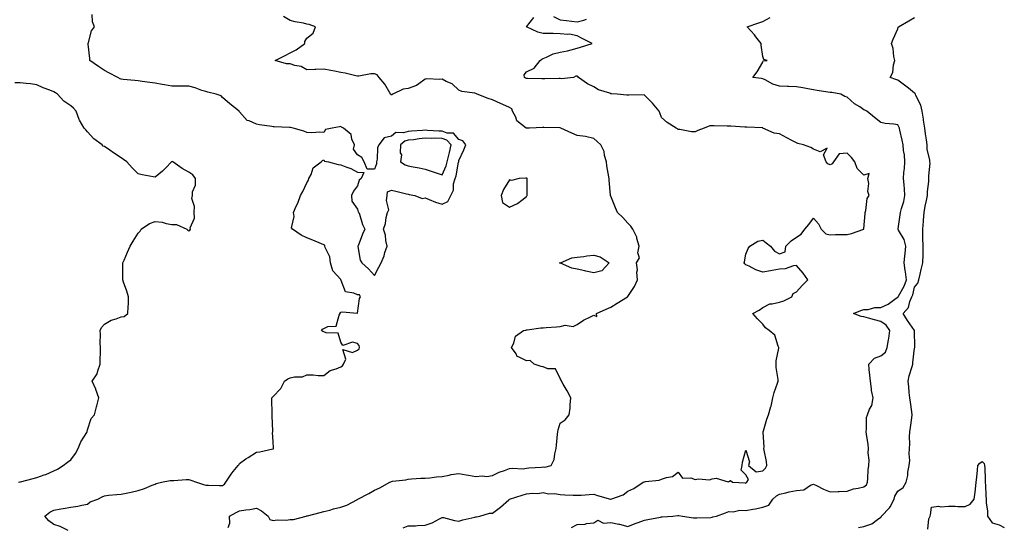
# Model space of a CAD drawing. Units: inches. Extents: x 920963 to 923603, y 7253018 to 7255658.
# Drawn here: x 922318 to 922901, y 7254215 to 7254516 of the extents above; entities that cross this region are included whole.
import ezdxf

# ---------------------------------------------------------------- set-up
doc = ezdxf.new("R2010")
doc.units = ezdxf.units.IN
doc.header["$MEASUREMENT"] = 0
doc.layers.add('Contour_92097253', color=7, linetype='Continuous', true_color=0x98b0f4)

msp = doc.modelspace()

# ---------------------------------------------------------------- linework, layer by layer
at = {"layer": 'Contour_92097253'}
for points in [[(922346.58, 7254213.39, 3277), (922341.79, 7254215.65, 3277), (922338.05, 7254216.88, 3277), (922335.14, 7254219.01, 3277), (922332.82, 7254221.92, 3277), (922335.73, 7254224.24, 3277), (922338.05, 7254225.41, 3277), (922342.31, 7254226.18, 3277), (922343.59, 7254226.38, 3277), (922348.05, 7254227.22, 3277), (922352.26, 7254227.71, 3277), (922354.58, 7254228.45, 3277), (922358.05, 7254229.03, 3277), (922359.66, 7254230.31, 3277), (922364.18, 7254231.92, 3277), (922366.71, 7254233.26, 3277), (922368.05, 7254234, 3277), (922370.39, 7254234.25, 3277), (922375.34, 7254234.63, 3277), (922378.05, 7254234.96, 3277), (922381.87, 7254235.74, 3277), (922383.91, 7254236.05, 3277), (922388.05, 7254237.03, 3277), (922391.73, 7254238.24, 3277), (922396.29, 7254240.16, 3277), (922398.05, 7254240.83, 3277), (922398.73, 7254241.24, 3277), (922401.89, 7254241.92, 3277), (922406.94, 7254243.03, 3277), (922408.05, 7254243.09, 3277), (922409.19, 7254243.05, 3277), (922416.39, 7254243.58, 3277), (922418.05, 7254243.53, 3277), (922419.29, 7254243.16, 3277), (922422.59, 7254241.92, 3277), (922426.76, 7254240.62, 3277), (922428.05, 7254240.31, 3277), (922429.71, 7254240.26, 3277), (922436.2, 7254240.07, 3277), (922438.05, 7254240.03, 3277), (922439.09, 7254240.88, 3277), (922440.07, 7254241.92, 3277), (922443.17, 7254246.79, 3277), (922444.41, 7254248.28, 3277), (922447.36, 7254251.92, 3277), (922447.59, 7254252.38, 3277), (922448.05, 7254253.15, 3277), (922451.89, 7254255.76, 3277), (922453.26, 7254256.71, 3277), (922458.05, 7254259.87, 3277), (922460.05, 7254259.92, 3277), (922467.84, 7254261.71, 3277), (922468.05, 7254261.71, 3277), (922468.19, 7254261.78, 3277), (922468.3, 7254261.92, 3277), (922468.29, 7254262.15, 3277), (922468.05, 7254266.09, 3277), (922467.64, 7254271.51, 3277), (922467.77, 7254271.92, 3277), (922467.75, 7254272.22, 3277), (922467.46, 7254281.33, 3277), (922467.42, 7254281.92, 3277), (922467.41, 7254282.55, 3277), (922467.24, 7254291.12, 3277), (922467.22, 7254291.92, 3277), (922467.58, 7254292.39, 3277), (922468.05, 7254292.77, 3277), (922472.47, 7254297.5, 3277), (922474.8, 7254301.92, 3277), (922476.66, 7254303.31, 3277), (922478.05, 7254303.81, 3277), (922480.56, 7254304.43, 3277), (922485.46, 7254304.51, 3277), (922488.05, 7254305.69, 3277), (922491.7, 7254305.57, 3277), (922494.67, 7254305.3, 3277), (922498.05, 7254305.17, 3277), (922501.84, 7254308.13, 3277), (922505.26, 7254309.14, 3277), (922508.05, 7254310.37, 3277), (922509.07, 7254310.89, 3277), (922509.78, 7254311.92, 3277), (922511.1, 7254314.97, 3277), (922509.24, 7254320.74, 3277), (922514.98, 7254318.85, 3277), (922518.05, 7254320.16, 3277), (922518.91, 7254321.05, 3277), (922519.25, 7254321.92, 3277), (922519.04, 7254322.92, 3277), (922518.05, 7254324.24, 3277), (922515, 7254324.98, 3277), (922509.22, 7254323.09, 3277), (922508.05, 7254324.99, 3277), (922506.48, 7254330.35, 3277), (922499.38, 7254330.59, 3277), (922498.05, 7254331.19, 3277), (922497.44, 7254331.3, 3277), (922496.66, 7254331.92, 3277), (922497.18, 7254332.79, 3277), (922498.05, 7254333.16, 3277), (922500.38, 7254334.25, 3277), (922505.42, 7254334.55, 3277), (922507.09, 7254340.96, 3277), (922507.68, 7254341.92, 3277), (922507.79, 7254342.18, 3277), (922508.05, 7254342.81, 3277), (922509.11, 7254342.98, 3277), (922517.85, 7254342.12, 3277), (922518.05, 7254342.18, 3277), (922519.15, 7254350.83, 3277), (922519.75, 7254351.92, 3277), (922519.2, 7254353.07, 3277), (922518.05, 7254353.02, 3277), (922515.87, 7254354.1, 3277), (922510.96, 7254354.82, 3277), (922508.34, 7254361.63, 3277), (922508.15, 7254361.92, 3277), (922508.15, 7254362.03, 3277), (922508.05, 7254362.06, 3277), (922503.45, 7254367.31, 3277), (922502.03, 7254371.92, 3277), (922501.61, 7254375.48, 3277), (922498.84, 7254381.14, 3277), (922498.66, 7254381.92, 3277), (922498.6, 7254382.47, 3277), (922498.05, 7254382.76, 3277), (922496.6, 7254383.37, 3277), (922491.61, 7254385.48, 3277), (922488.05, 7254386.92, 3277), (922484.56, 7254388.43, 3277), (922479.4, 7254391.92, 3277), (922478.95, 7254392.82, 3277), (922480.47, 7254399.5, 3277), (922480.04, 7254401.92, 3277), (922481.74, 7254405.61, 3277), (922482.64, 7254407.33, 3277), (922484.3, 7254411.92, 3277), (922485.65, 7254414.32, 3277), (922488.05, 7254419.4, 3277), (922489.01, 7254420.96, 3277), (922489.22, 7254421.92, 3277), (922490.48, 7254424.35, 3277), (922491.73, 7254428.25, 3277), (922496.39, 7254431.92, 3277), (922497.32, 7254432.65, 3277), (922498.05, 7254433.07, 3277), (922498.43, 7254432.3, 3277), (922500.78, 7254431.92, 3277), (922506.5, 7254430.38, 3277), (922508.05, 7254430.16, 3277), (922511.04, 7254428.92, 3277), (922514.09, 7254427.96, 3277), (922518.05, 7254425.67, 3277), (922521.67, 7254425.54, 3277), (922520.25, 7254421.92, 3277), (922518.95, 7254421.02, 3277), (922518.05, 7254417.61, 3277), (922515.53, 7254414.44, 3277), (922514.52, 7254411.92, 3277), (922514.63, 7254408.49, 3277), (922518.05, 7254403.84, 3277), (922518.35, 7254402.22, 3277), (922518.72, 7254401.92, 3277), (922519.13, 7254400.84, 3277), (922520.95, 7254394.82, 3277), (922522.4, 7254391.92, 3277), (922520.91, 7254389.07, 3277), (922518.31, 7254382.17, 3277), (922518.2, 7254381.92, 3277), (922518.27, 7254381.7, 3277), (922519.63, 7254373.5, 3277), (922520.63, 7254371.92, 3277), (922524.51, 7254368.38, 3277), (922528.05, 7254364.6, 3277), (922530.55, 7254369.42, 3277), (922531.92, 7254371.92, 3277), (922533.74, 7254376.23, 3277), (922534.24, 7254378.1, 3277), (922535.51, 7254381.92, 3277), (922534.76, 7254385.2, 3277), (922534.53, 7254388.4, 3277), (922533.35, 7254391.92, 3277), (922534.62, 7254395.35, 3277), (922535, 7254398.87, 3277), (922535.77, 7254401.92, 3277), (922536.6, 7254403.37, 3277), (922535.07, 7254408.94, 3277), (922535.58, 7254411.92, 3277), (922535.83, 7254414.14, 3277), (922538.05, 7254415.03, 3277), (922540.62, 7254414.49, 3277), (922547.09, 7254412.88, 3277), (922548.05, 7254412.66, 3277), (922548.67, 7254412.55, 3277), (922551.93, 7254411.92, 3277), (922556.25, 7254410.12, 3277), (922558.05, 7254410.45, 3277), (922560.39, 7254409.58, 3277), (922564.1, 7254407.96, 3277), (922568.05, 7254406.76, 3277), (922571.59, 7254408.38, 3277), (922573.31, 7254411.92, 3277), (922574.92, 7254415.05, 3277), (922574.95, 7254418.82, 3277), (922575.75, 7254421.92, 3277), (922576.36, 7254423.61, 3277), (922577.89, 7254431.76, 3277), (922577.94, 7254431.92, 3277), (922577.96, 7254432.01, 3277), (922578.05, 7254432.6, 3277), (922581.06, 7254438.9, 3277), (922582.21, 7254441.92, 3277), (922580.38, 7254444.25, 3277), (922578.05, 7254445.08, 3277), (922574.92, 7254448.8, 3277), (922571.09, 7254448.88, 3277), (922568.05, 7254449.98, 3277), (922566.16, 7254450.04, 3277), (922559.45, 7254450.52, 3277), (922558.05, 7254450.56, 3277), (922556.54, 7254450.41, 3277), (922549.9, 7254450.07, 3277), (922548.05, 7254449.87, 3277), (922545.16, 7254449.03, 3277), (922540.78, 7254449.2, 3277), (922538.05, 7254447.07, 3277), (922533.82, 7254446.15, 3277), (922530.6, 7254441.92, 3277), (922529.76, 7254440.21, 3277), (922529.64, 7254433.51, 3277), (922529.24, 7254431.92, 3277), (922529.33, 7254430.64, 3277), (922528.05, 7254427.61, 3277), (922523.67, 7254427.54, 3277), (922521.87, 7254431.92, 3277), (922520.61, 7254434.48, 3277), (922518.05, 7254436.1, 3277), (922515.61, 7254439.48, 3277), (922516.13, 7254441.92, 3277), (922514.66, 7254445.31, 3277), (922514.2, 7254448.06, 3277), (922509.62, 7254451.92, 3277), (922508.6, 7254452.48, 3277), (922508.05, 7254452.76, 3277), (922507.26, 7254452.7, 3277), (922502.99, 7254451.92, 3277), (922498.99, 7254450.98, 3277), (922498.05, 7254449.29, 3277), (922495.68, 7254449.56, 3277), (922490.95, 7254449.03, 3277), (922488.05, 7254449.25, 3277), (922486.17, 7254450.04, 3277), (922479.9, 7254451.92, 3277), (922478.35, 7254452.22, 3277), (922478.05, 7254452.26, 3277), (922477.68, 7254452.29, 3277), (922468.67, 7254452.54, 3277), (922468.05, 7254452.58, 3277), (922467.23, 7254452.73, 3277), (922460.01, 7254453.88, 3277), (922458.05, 7254454.25, 3277), (922453.83, 7254456.14, 3277), (922452.54, 7254456.4, 3277), (922448.05, 7254461.46, 3277), (922447.93, 7254461.8, 3277), (922447.81, 7254461.92, 3277), (922442.32, 7254466.19, 3277), (922438.05, 7254470.07, 3277), (922437.16, 7254471.03, 3277), (922434.19, 7254471.92, 3277), (922429.26, 7254473.13, 3277), (922428.05, 7254473.54, 3277), (922425.72, 7254474.24, 3277), (922421.83, 7254475.7, 3277), (922418.05, 7254476.65, 3277), (922413.24, 7254476.73, 3277), (922412.8, 7254476.68, 3277), (922408.05, 7254476.8, 3277), (922403.63, 7254477.51, 3277), (922402.18, 7254477.8, 3277), (922398.05, 7254478.5, 3277), (922394.95, 7254478.81, 3277), (922390.44, 7254479.53, 3277), (922388.05, 7254479.8, 3277), (922386.14, 7254480.02, 3277), (922379.24, 7254480.73, 3277), (922378.05, 7254480.86, 3277), (922377.29, 7254481.17, 3277), (922375.9, 7254481.92, 3277), (922370.72, 7254484.6, 3277), (922368.05, 7254486.02, 3277), (922364.52, 7254488.39, 3277), (922359.32, 7254491.92, 3277), (922359.3, 7254493.17, 3277), (922358.44, 7254501.54, 3277), (922358.43, 7254501.92, 3277), (922358.68, 7254502.55, 3277), (922360.48, 7254509.49, 3277), (922362.17, 7254511.92, 3277), (922360.93, 7254514.79, 3277), (922360.86, 7254519.11, 3277)], [(922441.29, 7254215.16, 3276), (922442.25, 7254217.72, 3276), (922442.07, 7254221.92, 3276), (922446.01, 7254223.96, 3276), (922448.05, 7254225.04, 3276), (922451.74, 7254225.61, 3276), (922454.16, 7254225.81, 3276), (922458.05, 7254226.53, 3276), (922461.12, 7254224.99, 3276), (922465.09, 7254221.92, 3276), (922466.1, 7254219.97, 3276), (922468.05, 7254219.27, 3276), (922470.32, 7254219.65, 3276), (922475.65, 7254219.52, 3276), (922478.05, 7254219.81, 3276), (922480.06, 7254219.91, 3276), (922487.49, 7254221.92, 3276), (922487.92, 7254222.06, 3276), (922488.05, 7254222.08, 3276), (922488.26, 7254222.13, 3276), (922495.92, 7254224.05, 3276), (922498.05, 7254224.6, 3276), (922501.63, 7254225.5, 3276), (922503.75, 7254226.22, 3276), (922508.05, 7254227.1, 3276), (922511.59, 7254228.38, 3276), (922517.93, 7254231.8, 3276), (922518.05, 7254231.86, 3276), (922518.09, 7254231.88, 3276), (922518.15, 7254231.92, 3276), (922524.74, 7254235.23, 3276), (922528.05, 7254237.29, 3276), (922531.27, 7254238.7, 3276), (922537.22, 7254241.92, 3276), (922537.68, 7254242.28, 3276), (922538.05, 7254242.49, 3276), (922538.76, 7254242.63, 3276), (922546.52, 7254243.45, 3276), (922548.05, 7254243.87, 3276), (922550.06, 7254243.92, 3276), (922555.6, 7254244.37, 3276), (922558.05, 7254244.43, 3276), (922560.77, 7254244.64, 3276), (922564.75, 7254245.22, 3276), (922568.05, 7254245.44, 3276), (922572.35, 7254246.23, 3276), (922573.45, 7254246.52, 3276), (922578.05, 7254247.19, 3276), (922582.42, 7254246.3, 3276), (922583.8, 7254246.17, 3276), (922588.05, 7254245.45, 3276), (922591.9, 7254245.77, 3276), (922594.56, 7254245.41, 3276), (922598.05, 7254245.88, 3276), (922601.98, 7254247.99, 3276), (922605.02, 7254248.89, 3276), (922608.05, 7254250.07, 3276), (922609.57, 7254250.4, 3276), (922616.1, 7254249.97, 3276), (922618.05, 7254250.23, 3276), (922619.44, 7254250.52, 3276), (922626.97, 7254250.84, 3276), (922628.05, 7254251.01, 3276), (922629.02, 7254250.95, 3276), (922632.81, 7254251.92, 3276), (922634.57, 7254255.41, 3276), (922634.86, 7254258.73, 3276), (922635.77, 7254261.92, 3276), (922635.94, 7254264.03, 3276), (922636.52, 7254270.39, 3276), (922636.64, 7254271.92, 3276), (922636.85, 7254273.11, 3276), (922638.05, 7254277.08, 3276), (922640.99, 7254278.98, 3276), (922643.31, 7254281.92, 3276), (922643.99, 7254285.97, 3276), (922643.93, 7254287.8, 3276), (922644.4, 7254291.92, 3276), (922642.24, 7254296.11, 3276), (922639.92, 7254300.05, 3276), (922638.86, 7254301.92, 3276), (922638.6, 7254302.47, 3276), (922638.05, 7254303.52, 3276), (922635.31, 7254309.18, 3276), (922630.72, 7254309.25, 3276), (922628.05, 7254310.35, 3276), (922626.76, 7254310.63, 3276), (922622.57, 7254311.92, 3276), (922620.3, 7254314.17, 3276), (922618.05, 7254313.89, 3276), (922613.8, 7254316.18, 3276), (922612.6, 7254316.47, 3276), (922611.89, 7254318.08, 3276), (922609.3, 7254321.92, 3276), (922610.51, 7254324.38, 3276), (922611.52, 7254328.45, 3276), (922616.42, 7254331.92, 3276), (922617.8, 7254332.17, 3276), (922618.05, 7254332.27, 3276), (922618.43, 7254332.29, 3276), (922626.57, 7254333.4, 3276), (922628.05, 7254333.46, 3276), (922629.84, 7254333.71, 3276), (922635.96, 7254334.01, 3276), (922638.05, 7254334.36, 3276), (922641.09, 7254334.97, 3276), (922645.67, 7254334.3, 3276), (922648.05, 7254335.49, 3276), (922651.89, 7254338.08, 3276), (922656.07, 7254339.94, 3276), (922658.05, 7254340.94, 3276), (922659.8, 7254340.17, 3276), (922659.55, 7254341.92, 3276), (922665.32, 7254344.65, 3276), (922668.05, 7254345.73, 3276), (922671.9, 7254348.07, 3276), (922677.96, 7254351.83, 3276), (922678.05, 7254351.89, 3276), (922678.06, 7254351.91, 3276), (922678.1, 7254351.98, 3276), (922682.03, 7254357.94, 3276), (922683.78, 7254361.92, 3276), (922683.47, 7254366.5, 3276), (922683.92, 7254367.79, 3276), (922683.19, 7254371.92, 3276), (922684.97, 7254375, 3276), (922684.16, 7254378.02, 3276), (922684.84, 7254381.92, 3276), (922683.49, 7254386.48, 3276), (922683.4, 7254387.27, 3276), (922681.08, 7254391.92, 3276), (922679.85, 7254393.72, 3276), (922678.05, 7254395.47, 3276), (922675.11, 7254398.98, 3276), (922672.11, 7254401.92, 3276), (922670.8, 7254404.67, 3276), (922668.05, 7254411.49, 3276), (922667.93, 7254411.8, 3276), (922667.9, 7254411.92, 3276), (922667.9, 7254412.08, 3276), (922667.16, 7254421.03, 3276), (922667.11, 7254421.92, 3276), (922666.98, 7254422.99, 3276), (922665.66, 7254429.53, 3276), (922665.42, 7254431.92, 3276), (922664.33, 7254435.64, 3276), (922664.09, 7254437.96, 3276), (922662.08, 7254441.92, 3276), (922660.06, 7254443.93, 3276), (922658.05, 7254445.72, 3276), (922653.11, 7254446.86, 3276), (922653.03, 7254446.9, 3276), (922648.05, 7254447.55, 3276), (922644.99, 7254448.86, 3276), (922638.37, 7254451.92, 3276), (922638.14, 7254452.01, 3276), (922637.91, 7254452.06, 3276), (922628.35, 7254452.22, 3276), (922628.05, 7254452.37, 3276), (922627.71, 7254452.26, 3276), (922619.8, 7254451.92, 3276), (922618.15, 7254451.82, 3276), (922618.05, 7254451.82, 3276), (922617.99, 7254451.86, 3276), (922617.92, 7254451.92, 3276), (922612.31, 7254456.18, 3276), (922611.7, 7254458.27, 3276), (922609.85, 7254461.92, 3276), (922609.35, 7254463.22, 3276), (922608.05, 7254464.08, 3276), (922604.07, 7254465.9, 3276), (922602.68, 7254466.55, 3276), (922598.05, 7254468.61, 3276), (922595.47, 7254469.34, 3276), (922588.97, 7254471.92, 3276), (922588.39, 7254472.26, 3276), (922588.05, 7254472.34, 3276), (922587.46, 7254472.51, 3276), (922579.76, 7254473.63, 3276), (922578.05, 7254474.39, 3276), (922574.16, 7254478.02, 3276), (922570.43, 7254479.55, 3276), (922568.05, 7254480.81, 3276), (922566.74, 7254480.61, 3276), (922558.97, 7254481, 3276), (922558.05, 7254480.78, 3276), (922554.32, 7254478.2, 3276), (922552.91, 7254477.07, 3276), (922548.05, 7254475.44, 3276), (922545.05, 7254474.92, 3276), (922538.95, 7254471.92, 3276), (922538.4, 7254471.58, 3276), (922538.05, 7254471.49, 3276), (922537.84, 7254471.71, 3276), (922537.73, 7254471.92, 3276), (922537.17, 7254472.81, 3276), (922534.1, 7254477.97, 3276), (922530.73, 7254481.92, 3276), (922529.63, 7254483.49, 3276), (922528.05, 7254484.13, 3276), (922525.86, 7254484.11, 3276), (922518.86, 7254482.73, 3276), (922518.05, 7254482.72, 3276), (922517.09, 7254482.89, 3276), (922510.59, 7254484.46, 3276), (922508.05, 7254484.84, 3276), (922504.42, 7254485.54, 3276), (922502.14, 7254486, 3276), (922498.05, 7254486.79, 3276), (922493.32, 7254486.66, 3276), (922492.75, 7254486.62, 3276), (922488.05, 7254486.47, 3276), (922484.53, 7254488.4, 3276), (922480.94, 7254489.03, 3276), (922478.05, 7254490, 3276), (922476, 7254489.87, 3276), (922469.12, 7254491.92, 3276), (922475.06, 7254494.92, 3276), (922478.05, 7254496.53, 3276), (922481.7, 7254498.27, 3276), (922486.8, 7254501.92, 3276), (922486.8, 7254503.17, 3276), (922488.05, 7254505.19, 3276), (922491.79, 7254508.18, 3276), (922493.01, 7254511.92, 3276), (922489.31, 7254513.19, 3276), (922488.05, 7254513.55, 3276), (922485.92, 7254514.06, 3276), (922480.99, 7254514.86, 3276), (922478.05, 7254515.7, 3276), (922474.16, 7254518.02, 3276)], [(922544.99, 7254214.98, 3275), (922548.05, 7254216.08, 3275), (922552.25, 7254216.12, 3275), (922553.55, 7254216.41, 3275), (922558.05, 7254216.45, 3275), (922562.14, 7254217.83, 3275), (922566.49, 7254220.36, 3275), (922568.05, 7254221.12, 3275), (922568.99, 7254220.97, 3275), (922575.36, 7254219.23, 3275), (922578.05, 7254218.92, 3275), (922580.34, 7254219.63, 3275), (922587.41, 7254221.28, 3275), (922588.05, 7254221.45, 3275), (922588.46, 7254221.51, 3275), (922590.52, 7254221.92, 3275), (922596.28, 7254223.69, 3275), (922598.05, 7254223.73, 3275), (922602.75, 7254227.22, 3275), (922607.73, 7254231.6, 3275), (922608.05, 7254231.88, 3275), (922608.08, 7254231.89, 3275), (922608.13, 7254231.92, 3275), (922615.6, 7254234.37, 3275), (922618.05, 7254235.08, 3275), (922621.63, 7254235.5, 3275), (922624.75, 7254235.22, 3275), (922628.05, 7254235.85, 3275), (922631.2, 7254235.06, 3275), (922634.77, 7254235.2, 3275), (922638.05, 7254234.68, 3275), (922640.73, 7254234.6, 3275), (922645.66, 7254234.3, 3275), (922648.05, 7254234.21, 3275), (922650.53, 7254234.39, 3275), (922655.29, 7254234.67, 3275), (922658.05, 7254234.87, 3275), (922660.23, 7254234.1, 3275), (922667.95, 7254231.92, 3275), (922668.03, 7254231.9, 3275), (922668.05, 7254231.89, 3275), (922668.07, 7254231.89, 3275), (922668.14, 7254231.92, 3275), (922675.41, 7254234.56, 3275), (922678.05, 7254236.59, 3275), (922681.64, 7254238.33, 3275), (922687.3, 7254241.92, 3275), (922687.75, 7254242.21, 3275), (922688.05, 7254242.27, 3275), (922688.52, 7254242.39, 3275), (922696.7, 7254243.27, 3275), (922698.05, 7254243.78, 3275), (922700.98, 7254244.85, 3275), (922704.56, 7254245.42, 3275), (922708.05, 7254247.97, 3275), (922710.54, 7254244.41, 3275), (922715.49, 7254244.49, 3275), (922718.05, 7254243.55, 3275), (922720.1, 7254243.97, 3275), (922726.56, 7254243.41, 3275), (922728.05, 7254244.08, 3275), (922730.56, 7254244.43, 3275), (922737.68, 7254242.29, 3275), (922738.05, 7254242.45, 3275), (922739.06, 7254242.93, 3275), (922740.19, 7254241.92, 3275), (922747.68, 7254241.55, 3275), (922748.05, 7254241.44, 3275), (922748.34, 7254241.64, 3275), (922748.7, 7254241.92, 3275), (922749.69, 7254243.56, 3275), (922748.05, 7254246.3, 3275), (922745.33, 7254249.21, 3275), (922745.96, 7254251.92, 3275), (922746.14, 7254253.83, 3275), (922748.05, 7254261.07, 3275), (922750.2, 7254254.07, 3275), (922749.71, 7254251.92, 3275), (922754.26, 7254248.13, 3275), (922758.05, 7254248.82, 3275), (922759.72, 7254250.25, 3275), (922760.56, 7254251.92, 3275), (922760.36, 7254254.23, 3275), (922758.9, 7254261.07, 3275), (922758.81, 7254261.92, 3275), (922758.97, 7254262.84, 3275), (922758.27, 7254271.71, 3275), (922758.34, 7254271.92, 3275), (922758.49, 7254272.36, 3275), (922760.52, 7254279.45, 3275), (922761.55, 7254281.92, 3275), (922762.92, 7254286.78, 3275), (922762.99, 7254286.98, 3275), (922764.09, 7254291.92, 3275), (922764.89, 7254295.08, 3275), (922766.84, 7254300.71, 3275), (922767.2, 7254301.92, 3275), (922767.19, 7254302.78, 3275), (922766.05, 7254309.93, 3275), (922766.04, 7254311.92, 3275), (922766.06, 7254313.91, 3275), (922767.66, 7254321.53, 3275), (922767.66, 7254321.92, 3275), (922767.26, 7254322.71, 3275), (922765.23, 7254329.11, 3275), (922761.9, 7254331.92, 3275), (922759.65, 7254333.52, 3275), (922758.05, 7254335.72, 3275), (922754.96, 7254338.83, 3275), (922752.15, 7254341.92, 3275), (922756, 7254343.97, 3275), (922758.05, 7254345.46, 3275), (922762.35, 7254347.62, 3275), (922763.75, 7254347.62, 3275), (922768.05, 7254348.7, 3275), (922770.48, 7254349.49, 3275), (922775.28, 7254351.92, 3275), (922776.18, 7254353.8, 3275), (922778.05, 7254354.9, 3275), (922781.41, 7254358.56, 3275), (922784.8, 7254361.92, 3275), (922781.95, 7254365.82, 3275), (922778.05, 7254370.5, 3275), (922776.38, 7254370.25, 3275), (922771.42, 7254368.54, 3275), (922768.05, 7254368.2, 3275), (922763.56, 7254367.44, 3275), (922762.69, 7254367.28, 3275), (922758.05, 7254366.47, 3275), (922754.02, 7254367.9, 3275), (922750.04, 7254369.94, 3275), (922748.05, 7254370.83, 3275), (922747.54, 7254371.41, 3275), (922747.12, 7254371.92, 3275), (922747.28, 7254372.69, 3275), (922748.05, 7254377.06, 3275), (922749.5, 7254380.47, 3275), (922750.43, 7254381.92, 3275), (922755.09, 7254384.88, 3275), (922758.05, 7254385.42, 3275), (922760.06, 7254383.93, 3275), (922762.6, 7254381.92, 3275), (922765.07, 7254378.94, 3275), (922768.05, 7254377.29, 3275), (922771.34, 7254378.63, 3275), (922771.84, 7254381.92, 3275), (922774.94, 7254385.04, 3275), (922778.05, 7254387.29, 3275), (922780.91, 7254389.07, 3275), (922783.08, 7254391.92, 3275), (922785.28, 7254394.69, 3275), (922788.05, 7254398.48, 3275), (922791.17, 7254395.05, 3275), (922792.75, 7254391.92, 3275), (922795.41, 7254389.28, 3275), (922798.05, 7254388.63, 3275), (922801.25, 7254388.72, 3275), (922804.84, 7254388.71, 3275), (922808.05, 7254388.79, 3275), (922810.58, 7254389.38, 3275), (922817.99, 7254391.92, 3275), (922818.01, 7254391.96, 3275), (922818.05, 7254392.16, 3275), (922818.69, 7254401.28, 3275), (922818.8, 7254401.92, 3275), (922819.17, 7254403.04, 3275), (922819.89, 7254410.07, 3275), (922821.16, 7254411.92, 3275), (922820.38, 7254414.25, 3275), (922820.89, 7254419.08, 3275), (922820.41, 7254421.92, 3275), (922821.05, 7254424.93, 3275), (922818.05, 7254423.9, 3275), (922813.95, 7254427.83, 3275), (922812.67, 7254431.92, 3275), (922810.62, 7254434.49, 3275), (922808.05, 7254437.11, 3275), (922803.27, 7254436.7, 3275), (922799.9, 7254431.92, 3275), (922799.3, 7254430.67, 3275), (922798.05, 7254430.11, 3275), (922796.73, 7254430.6, 3275), (922795.61, 7254431.92, 3275), (922793.97, 7254435.99, 3275), (922796.19, 7254440.06, 3275), (922792.17, 7254437.8, 3275), (922788.05, 7254439.38, 3275), (922786.53, 7254440.4, 3275), (922782.26, 7254441.92, 3275), (922778.94, 7254442.81, 3275), (922778.05, 7254443.18, 3275), (922775.38, 7254444.59, 3275), (922772.33, 7254446.2, 3275), (922768.05, 7254448.46, 3275), (922764.91, 7254448.78, 3275), (922758.22, 7254451.92, 3275), (922758.1, 7254451.97, 3275), (922758.05, 7254452, 3275), (922757.97, 7254452, 3275), (922748.57, 7254452.44, 3275), (922748.05, 7254452.46, 3275), (922747.48, 7254452.49, 3275), (922739.08, 7254452.95, 3275), (922738.05, 7254453, 3275), (922736.93, 7254453.04, 3275), (922729.38, 7254453.25, 3275), (922728.05, 7254453.3, 3275), (922726.79, 7254453.19, 3275), (922723.41, 7254451.92, 3275), (922719.62, 7254450.36, 3275), (922718.05, 7254449.64, 3275), (922715.83, 7254449.7, 3275), (922708.97, 7254451, 3275), (922708.05, 7254451.03, 3275), (922707.5, 7254451.36, 3275), (922706.7, 7254451.92, 3275), (922701.39, 7254455.26, 3275), (922698.05, 7254458.22, 3275), (922697.07, 7254460.93, 3275), (922696.68, 7254461.92, 3275), (922692.76, 7254466.63, 3275), (922688.05, 7254471.46, 3275), (922687.73, 7254471.61, 3275), (922678.66, 7254471.31, 3275), (922678.05, 7254471.45, 3275), (922677.57, 7254471.44, 3275), (922671.77, 7254471.92, 3275), (922668.39, 7254472.25, 3275), (922668.05, 7254472.26, 3275), (922667.44, 7254472.53, 3275), (922660.74, 7254474.61, 3275), (922658.05, 7254476.42, 3275), (922654.29, 7254478.15, 3275), (922648.87, 7254481.92, 3275), (922648.54, 7254482.42, 3275), (922648.05, 7254482.73, 3275), (922647.33, 7254482.64, 3275), (922645.91, 7254481.92, 3275), (922638.91, 7254481.06, 3275), (922638.05, 7254481.32, 3275), (922637.4, 7254481.27, 3275), (922628.88, 7254481.08, 3275), (922628.05, 7254481, 3275), (922627.15, 7254481.02, 3275), (922618.71, 7254481.27, 3275), (922618.05, 7254481.28, 3275), (922617.56, 7254481.43, 3275), (922616.87, 7254481.92, 3275), (922616.63, 7254483.35, 3275), (922618.05, 7254485.18, 3275), (922622.6, 7254487.38, 3275), (922626.29, 7254491.92, 3275), (922627.17, 7254492.81, 3275), (922628.05, 7254493.2, 3275), (922630.02, 7254493.89, 3275), (922634, 7254495.97, 3275), (922638.05, 7254496.81, 3275), (922642.33, 7254497.63, 3275), (922644.49, 7254498.36, 3275), (922648.05, 7254499.21, 3275), (922650.19, 7254499.78, 3275), (922657.01, 7254501.92, 3275), (922651.11, 7254504.98, 3275), (922648.05, 7254506.52, 3275), (922643.59, 7254507.47, 3275), (922642.65, 7254507.31, 3275), (922638.05, 7254507.83, 3275), (922634, 7254507.88, 3275), (922632.06, 7254507.91, 3275), (922628.05, 7254507.95, 3275), (922624.88, 7254508.76, 3275), (922618.1, 7254511.87, 3275), (922618.05, 7254511.89, 3275), (922618.02, 7254511.92, 3275), (922618.04, 7254511.93, 3275), (922618.05, 7254511.96, 3275), (922622.53, 7254517.45, 3275)], [(922634.07, 7254517.94, 3275), (922638.05, 7254515.99, 3275), (922641.76, 7254515.63, 3275), (922644.71, 7254515.26, 3275), (922648.05, 7254514.91, 3275), (922652.05, 7254515.92, 3275), (922653.62, 7254516.35, 3275)], [(922644.76, 7254215.2, 3274), (922648.05, 7254216.98, 3274), (922652.79, 7254217.18, 3274), (922653.6, 7254217.47, 3274), (922658.05, 7254217.83, 3274), (922660.45, 7254219.53, 3274), (922663.81, 7254217.67, 3274), (922668.05, 7254218.13, 3274), (922672.8, 7254217.16, 3274), (922673.27, 7254217.14, 3274), (922678.05, 7254215.73, 3274), (922682.5, 7254217.47, 3274), (922684.25, 7254218.11, 3274), (922688.05, 7254219.57, 3274), (922690.05, 7254219.92, 3274), (922697.46, 7254221.32, 3274), (922698.05, 7254221.43, 3274), (922698.58, 7254221.39, 3274), (922704.71, 7254221.92, 3274), (922707.72, 7254222.25, 3274), (922708.05, 7254222.29, 3274), (922708.38, 7254222.24, 3274), (922710.48, 7254221.92, 3274), (922717.08, 7254220.95, 3274), (922718.05, 7254220.78, 3274), (922719.05, 7254220.92, 3274), (922727.26, 7254221.14, 3274), (922728.05, 7254221.23, 3274), (922728.51, 7254221.46, 3274), (922730.62, 7254221.92, 3274), (922736.06, 7254223.91, 3274), (922738.05, 7254224.59, 3274), (922740.46, 7254224.33, 3274), (922744.5, 7254225.47, 3274), (922748.05, 7254225.29, 3274), (922752.18, 7254226.05, 3274), (922753.85, 7254226.12, 3274), (922758.05, 7254227.22, 3274), (922761.62, 7254228.35, 3274), (922763.97, 7254231.92, 3274), (922766.13, 7254233.84, 3274), (922768.05, 7254234.87, 3274), (922771.81, 7254235.69, 3274), (922773.68, 7254236.29, 3274), (922778.05, 7254237.02, 3274), (922782.5, 7254237.47, 3274), (922786.45, 7254240.32, 3274), (922788.05, 7254240.9, 3274), (922789.95, 7254240.03, 3274), (922794.02, 7254237.9, 3274), (922798.05, 7254236.38, 3274), (922802.7, 7254236.57, 3274), (922803.41, 7254236.56, 3274), (922808.05, 7254236.75, 3274), (922811.82, 7254238.15, 3274), (922814.54, 7254238.41, 3274), (922818.05, 7254239.28, 3274), (922819.58, 7254240.39, 3274), (922820.11, 7254241.92, 3274), (922820.38, 7254244.25, 3274), (922820.55, 7254249.42, 3274), (922820.92, 7254251.92, 3274), (922821.1, 7254254.97, 3274), (922820.56, 7254259.41, 3274), (922820.78, 7254261.92, 3274), (922820.45, 7254264.32, 3274), (922819.51, 7254270.46, 3274), (922819.3, 7254271.92, 3274), (922819.63, 7254273.49, 3274), (922819.58, 7254280.4, 3274), (922820.13, 7254281.92, 3274), (922821.38, 7254285.25, 3274), (922822.61, 7254287.36, 3274), (922823.48, 7254291.92, 3274), (922822.56, 7254296.43, 3274), (922822.56, 7254297.41, 3274), (922821.9, 7254301.92, 3274), (922821.53, 7254305.41, 3274), (922821.18, 7254308.8, 3274), (922820.85, 7254311.92, 3274), (922824.37, 7254315.59, 3274), (922828.05, 7254316.86, 3274), (922830.88, 7254319.1, 3274), (922831.74, 7254321.92, 3274), (922832.51, 7254326.38, 3274), (922832.7, 7254327.26, 3274), (922833.44, 7254331.92, 3274), (922831.22, 7254335.08, 3274), (922828.05, 7254337.22, 3274), (922824.27, 7254338.14, 3274), (922820.76, 7254339.21, 3274), (922818.05, 7254339.94, 3274), (922816.33, 7254340.2, 3274), (922811.75, 7254341.92, 3274), (922816.24, 7254343.73, 3274), (922818.05, 7254344.27, 3274), (922820.51, 7254344.38, 3274), (922824.46, 7254345.5, 3274), (922828.05, 7254345.59, 3274), (922832.42, 7254347.55, 3274), (922837.17, 7254351.04, 3274), (922838.05, 7254351.63, 3274), (922838.19, 7254351.78, 3274), (922838.25, 7254351.92, 3274), (922838.45, 7254352.31, 3274), (922841.85, 7254358.12, 3274), (922843.17, 7254361.92, 3274), (922842.73, 7254366.6, 3274), (922842.47, 7254367.5, 3274), (922841.88, 7254371.92, 3274), (922842.32, 7254376.19, 3274), (922842.43, 7254377.54, 3274), (922842.91, 7254381.92, 3274), (922841.95, 7254385.82, 3274), (922838.57, 7254391.4, 3274), (922838.34, 7254391.92, 3274), (922838.39, 7254392.26, 3274), (922839.54, 7254400.43, 3274), (922839.77, 7254401.92, 3274), (922840.27, 7254404.15, 3274), (922841.62, 7254408.35, 3274), (922842.26, 7254411.92, 3274), (922841.98, 7254415.85, 3274), (922841.79, 7254418.18, 3274), (922841.52, 7254421.92, 3274), (922841.69, 7254425.56, 3274), (922842.06, 7254427.91, 3274), (922842.21, 7254431.92, 3274), (922842.08, 7254435.94, 3274), (922841.38, 7254438.6, 3274), (922841.19, 7254441.92, 3274), (922840.76, 7254444.63, 3274), (922839.27, 7254450.7, 3274), (922839.05, 7254451.92, 3274), (922838.76, 7254452.63, 3274), (922838.05, 7254453.76, 3274), (922835.77, 7254454.2, 3274), (922830.69, 7254454.56, 3274), (922828.05, 7254455.25, 3274), (922824.22, 7254458.08, 3274), (922819.83, 7254461.92, 3274), (922818.62, 7254462.49, 3274), (922818.05, 7254462.76, 3274), (922815.52, 7254464.45, 3274), (922812.47, 7254466.34, 3274), (922808.05, 7254470.26, 3274), (922806.73, 7254470.59, 3274), (922804.27, 7254471.92, 3274), (922799.06, 7254472.94, 3274), (922798.05, 7254473.03, 3274), (922796.73, 7254473.24, 3274), (922790.36, 7254474.23, 3274), (922788.05, 7254474.6, 3274), (922784.81, 7254475.16, 3274), (922781.79, 7254475.66, 3274), (922778.05, 7254476.32, 3274), (922773.45, 7254476.52, 3274), (922772.67, 7254476.54, 3274), (922768.05, 7254476.75, 3274), (922764.04, 7254477.91, 3274), (922759.54, 7254480.43, 3274), (922758.05, 7254481.09, 3274), (922757.32, 7254481.2, 3274), (922752.29, 7254481.92, 3274), (922754.75, 7254485.22, 3274), (922758.05, 7254491.03, 3274), (922758.23, 7254491.74, 3274), (922760.64, 7254491.92, 3274), (922758.62, 7254492.49, 3274), (922758.05, 7254494.33, 3274), (922757.08, 7254500.95, 3274), (922757.17, 7254501.92, 3274), (922754.05, 7254505.92, 3274), (922753.18, 7254507.06, 3274), (922748.89, 7254511.92, 3274), (922755.79, 7254514.18, 3274), (922758.05, 7254515.05, 3274), (922762.5, 7254517.47, 3274)], [(922814.82, 7254215.14, 3273), (922818.05, 7254215.68, 3273), (922822.64, 7254217.33, 3273), (922826.09, 7254219.96, 3273), (922828.05, 7254221.27, 3273), (922828.37, 7254221.6, 3273), (922828.45, 7254221.92, 3273), (922833.26, 7254226.71, 3273), (922833.53, 7254227.4, 3273), (922835.92, 7254231.92, 3273), (922836.26, 7254233.71, 3273), (922838.05, 7254236.76, 3273), (922841.21, 7254238.76, 3273), (922842.98, 7254241.92, 3273), (922843.98, 7254245.98, 3273), (922844.12, 7254247.99, 3273), (922844.85, 7254251.92, 3273), (922845.15, 7254254.82, 3273), (922844.86, 7254258.73, 3273), (922845.09, 7254261.92, 3273), (922845.2, 7254264.76, 3273), (922845.04, 7254268.91, 3273), (922845.14, 7254271.92, 3273), (922845.55, 7254274.42, 3273), (922846.33, 7254280.2, 3273), (922846.59, 7254281.92, 3273), (922846.35, 7254283.62, 3273), (922845.61, 7254289.49, 3273), (922845.25, 7254291.92, 3273), (922844.87, 7254295.1, 3273), (922844.6, 7254298.47, 3273), (922844.14, 7254301.92, 3273), (922844.85, 7254305.12, 3273), (922846.62, 7254310.48, 3273), (922847, 7254311.92, 3273), (922846.97, 7254313, 3273), (922848.05, 7254321.39, 3273), (922848.11, 7254321.86, 3273), (922848.12, 7254321.92, 3273), (922848.11, 7254321.99, 3273), (922848.05, 7254331.92, 3273), (922843.91, 7254337.79, 3273), (922841.26, 7254341.92, 3273), (922844.4, 7254345.57, 3273), (922845.22, 7254349.09, 3273), (922846.42, 7254351.92, 3273), (922846.97, 7254353, 3273), (922848.05, 7254357.66, 3273), (922849.93, 7254360.04, 3273), (922850.56, 7254361.92, 3273), (922851.36, 7254365.23, 3273), (922851.84, 7254368.13, 3273), (922852.95, 7254371.92, 3273), (922853.04, 7254376.91, 3273), (922853.05, 7254376.93, 3273), (922853.09, 7254381.92, 3273), (922852.99, 7254386.86, 3273), (922852.99, 7254386.98, 3273), (922852.88, 7254391.92, 3273), (922853.34, 7254396.63, 3273), (922853.37, 7254397.24, 3273), (922853.78, 7254401.92, 3273), (922854.32, 7254405.64, 3273), (922855.15, 7254409.02, 3273), (922855.65, 7254411.92, 3273), (922855.7, 7254414.27, 3273), (922856.4, 7254420.27, 3273), (922856.44, 7254421.92, 3273), (922856.41, 7254423.56, 3273), (922857.17, 7254431.04, 3273), (922857.15, 7254431.92, 3273), (922857.15, 7254432.82, 3273), (922855.47, 7254439.34, 3273), (922855.46, 7254441.92, 3273), (922855.11, 7254444.86, 3273), (922854.55, 7254448.41, 3273), (922854.17, 7254451.92, 3273), (922853.38, 7254456.59, 3273), (922853.29, 7254457.15, 3273), (922852.48, 7254461.92, 3273), (922851.66, 7254465.52, 3273), (922848.86, 7254471.11, 3273), (922848.57, 7254471.92, 3273), (922848.43, 7254472.3, 3273), (922848.05, 7254472.63, 3273), (922844.45, 7254475.52, 3273), (922842.9, 7254476.77, 3273), (922838.05, 7254480.3, 3273), (922836.83, 7254480.7, 3273), (922833.64, 7254481.92, 3273), (922835.22, 7254484.75, 3273), (922835.53, 7254489.4, 3273), (922836.25, 7254491.92, 3273), (922835.73, 7254494.24, 3273), (922835.27, 7254499.14, 3273), (922834.37, 7254501.92, 3273), (922835.34, 7254504.63, 3273), (922838.05, 7254510.75, 3273), (922838.35, 7254511.62, 3273), (922838.42, 7254511.92, 3273), (922844.55, 7254515.43, 3273), (922848.05, 7254517.47, 3273)], [(922317.07, 7254241.92, 3278), (922317.86, 7254242.11, 3278), (922318.05, 7254242.13, 3278), (922318.34, 7254242.21, 3278), (922325.83, 7254244.14, 3278), (922328.05, 7254244.74, 3278), (922332.44, 7254246.31, 3278), (922333.39, 7254246.59, 3278), (922338.05, 7254248.65, 3278), (922340.15, 7254249.81, 3278), (922343.67, 7254251.92, 3278), (922346.2, 7254253.77, 3278), (922348.05, 7254255.18, 3278), (922350.93, 7254259.04, 3278), (922352.42, 7254261.92, 3278), (922354.13, 7254265.84, 3278), (922357.55, 7254271.42, 3278), (922357.83, 7254271.92, 3278), (922357.87, 7254272.1, 3278), (922358.05, 7254273.07, 3278), (922360.2, 7254279.77, 3278), (922362.17, 7254281.92, 3278), (922363.29, 7254286.68, 3278), (922363.48, 7254287.35, 3278), (922364.65, 7254291.92, 3278), (922363, 7254296.86, 3278), (922362.88, 7254297.09, 3278), (922360.76, 7254301.92, 3278), (922363.75, 7254306.22, 3278), (922364.1, 7254307.97, 3278), (922365.6, 7254311.92, 3278), (922365.61, 7254314.35, 3278), (922365.62, 7254319.49, 3278), (922365.64, 7254321.92, 3278), (922365.56, 7254324.41, 3278), (922365.68, 7254329.55, 3278), (922365.57, 7254331.92, 3278), (922366.26, 7254333.72, 3278), (922368.05, 7254335.74, 3278), (922371.98, 7254337.99, 3278), (922374.92, 7254338.8, 3278), (922378.05, 7254340.02, 3278), (922379.72, 7254340.24, 3278), (922381.92, 7254341.92, 3278), (922382.03, 7254345.9, 3278), (922382.21, 7254347.76, 3278), (922382.35, 7254351.92, 3278), (922381.27, 7254355.14, 3278), (922379.35, 7254360.62, 3278), (922378.9, 7254361.92, 3278), (922378.9, 7254362.77, 3278), (922379.01, 7254370.95, 3278), (922379.01, 7254371.92, 3278), (922379.71, 7254373.59, 3278), (922381.71, 7254378.27, 3278), (922383.26, 7254381.92, 3278), (922385.05, 7254384.92, 3278), (922388.05, 7254389.64, 3278), (922389.2, 7254390.77, 3278), (922389.89, 7254391.92, 3278), (922394.67, 7254395.31, 3278), (922398.05, 7254396.58, 3278), (922402.21, 7254396.09, 3278), (922404.7, 7254395.28, 3278), (922408.05, 7254394.68, 3278), (922410.81, 7254394.67, 3278), (922416.86, 7254391.92, 3278), (922417.48, 7254391.35, 3278), (922418.05, 7254390.94, 3278), (922418.61, 7254391.36, 3278), (922419.11, 7254391.92, 3278), (922418.86, 7254392.73, 3278), (922421.48, 7254398.49, 3278), (922421.18, 7254401.92, 3278), (922421.49, 7254405.37, 3278), (922419.78, 7254410.19, 3278), (922420.24, 7254411.92, 3278), (922420.27, 7254414.14, 3278), (922421.99, 7254417.98, 3278), (922421.99, 7254421.92, 3278), (922420.36, 7254424.23, 3278), (922418.05, 7254425.81, 3278), (922414.13, 7254428, 3278), (922408.57, 7254431.92, 3278), (922408.26, 7254432.13, 3278), (922408.05, 7254432.29, 3278), (922407.89, 7254432.08, 3278), (922407.74, 7254431.92, 3278), (922404.36, 7254428.24, 3278), (922403.12, 7254426.85, 3278), (922402.52, 7254426.39, 3278), (922398.05, 7254422.79, 3278), (922396.92, 7254423.05, 3278), (922390.4, 7254424.27, 3278), (922388.05, 7254424.85, 3278), (922384.41, 7254428.29, 3278), (922381.23, 7254431.92, 3278), (922379.4, 7254433.27, 3278), (922378.05, 7254434.16, 3278), (922373.42, 7254437.29, 3278), (922371.21, 7254438.76, 3278), (922368.05, 7254440.87, 3278), (922367.39, 7254441.26, 3278), (922366.76, 7254441.92, 3278), (922361.7, 7254445.56, 3278), (922358.05, 7254449.74, 3278), (922356.95, 7254450.82, 3278), (922356.13, 7254451.92, 3278), (922353.34, 7254456.63, 3278), (922353.1, 7254456.97, 3278), (922351.34, 7254461.92, 3278), (922349.79, 7254463.66, 3278), (922348.05, 7254465.01, 3278), (922344.01, 7254467.88, 3278), (922340.34, 7254471.92, 3278), (922338.99, 7254472.86, 3278), (922338.05, 7254473.3, 3278), (922335.7, 7254474.26, 3278), (922331.81, 7254475.68, 3278), (922328.05, 7254477.53, 3278), (922324.16, 7254478.03, 3278), (922321.67, 7254478.3, 3278), (922318.05, 7254478.76, 3278), (922314.92, 7254478.8, 3278)], [(922855.9, 7254214.08, 3272), (922856.47, 7254220.34, 3272), (922857.23, 7254221.92, 3272), (922857.39, 7254222.58, 3272), (922858.05, 7254227.13, 3272), (922862.16, 7254227.81, 3272), (922863.53, 7254227.4, 3272), (922868.05, 7254227.74, 3272), (922872.15, 7254227.82, 3272), (922873.75, 7254227.62, 3272), (922878.05, 7254227.68, 3272), (922880.96, 7254229.01, 3272), (922883.29, 7254231.92, 3272), (922883.87, 7254236.11, 3272), (922884.08, 7254237.95, 3272), (922884.6, 7254241.92, 3272), (922884.94, 7254245.04, 3272), (922885.21, 7254249.08, 3272), (922885.5, 7254251.92, 3272), (922886.65, 7254253.32, 3272), (922888.05, 7254254.27, 3272), (922889.29, 7254253.16, 3272), (922889.52, 7254251.92, 3272), (922889.56, 7254250.41, 3272), (922889.81, 7254243.68, 3272), (922889.85, 7254241.92, 3272), (922889.96, 7254240.01, 3272), (922890.31, 7254234.18, 3272), (922890.44, 7254231.92, 3272), (922890.45, 7254229.52, 3272), (922891.15, 7254225.02, 3272), (922891.16, 7254221.92, 3272), (922894.09, 7254217.96, 3272), (922898.05, 7254216.63, 3272), (922901.19, 7254215.06, 3272)]]:
    msp.add_polyline3d(points, dxfattribs=at)
for points in [[(922568.05, 7254424.19, 3278), (922570.43, 7254429.55, 3278), (922571.09, 7254431.92, 3278), (922572.03, 7254435.9, 3278), (922572.48, 7254437.49, 3278), (922573.41, 7254441.92, 3278), (922570.84, 7254444.71, 3278), (922568.05, 7254445.72, 3278), (922564.14, 7254445.83, 3278), (922561.92, 7254445.79, 3278), (922558.05, 7254445.89, 3278), (922554.44, 7254445.53, 3278), (922551.13, 7254445, 3278), (922548.05, 7254444.65, 3278), (922545.93, 7254444.04, 3278), (922543.52, 7254441.92, 3278), (922543.35, 7254437.22, 3278), (922544.01, 7254435.96, 3278), (922543.46, 7254431.92, 3278), (922546.28, 7254430.15, 3278), (922548.05, 7254429.52, 3278), (922551.02, 7254428.95, 3278), (922554.42, 7254428.29, 3278), (922558.05, 7254427.59, 3278), (922562.31, 7254426.18, 3278), (922564.6, 7254425.37, 3278)], [(922618.05, 7254411.34, 3277), (922618.31, 7254411.67, 3277), (922618.44, 7254411.92, 3277), (922618.44, 7254412.31, 3277), (922618.5, 7254421.47, 3277), (922618.5, 7254421.92, 3277), (922618.32, 7254422.19, 3277), (922618.05, 7254422.25, 3277), (922617.75, 7254422.22, 3277), (922613.82, 7254421.92, 3277), (922609.2, 7254420.77, 3277), (922608.05, 7254421.21, 3277), (922604.52, 7254415.45, 3277), (922603, 7254411.92, 3277), (922603.9, 7254407.77, 3277), (922608.05, 7254405, 3277), (922612.85, 7254407.12, 3277), (922615.37, 7254409.24, 3277)], [(922658.05, 7254366.09, 3276), (922653.25, 7254367.12, 3276), (922652.74, 7254367.23, 3276), (922648.05, 7254368.25, 3276), (922644.92, 7254368.79, 3276), (922638.19, 7254371.78, 3276), (922638.05, 7254371.82, 3276), (922637.96, 7254371.82, 3276), (922637.7, 7254371.92, 3276), (922637.98, 7254371.99, 3276), (922638.05, 7254372.01, 3276), (922638.18, 7254372.05, 3276), (922645.05, 7254374.92, 3276), (922648.05, 7254375.45, 3276), (922651.98, 7254375.85, 3276), (922653.77, 7254376.2, 3276), (922658.05, 7254376.54, 3276), (922661.69, 7254375.56, 3276), (922667.17, 7254371.92, 3276), (922662.65, 7254367.31, 3276)]]:
    msp.add_polyline3d(points, close=True, dxfattribs=at)

doc.saveas('drawing.dxf')
